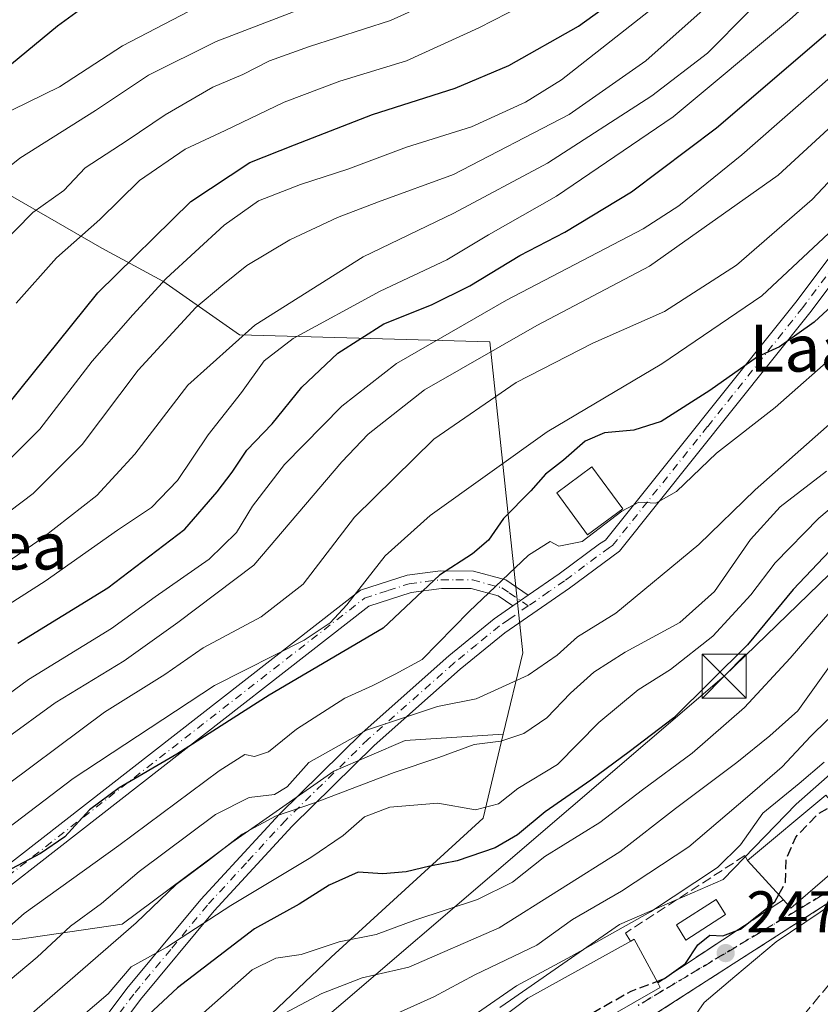
# Model space of a CAD drawing. Units: metres. Extents: x 637287 to 640701, y 4773768 to 4775737.
# Drawn here: x 639695 to 639831, y 4774451 to 4774619 of the extents above; entities that cross this region are included whole.
import ezdxf
from ezdxf.enums import TextEntityAlignment as Align

# ---------------------------------------------------------------- set-up
doc = ezdxf.new("R2010")
doc.units = ezdxf.units.M
doc.header["$MEASUREMENT"] = 0
for name, pattern in [('DGN Style 3', [2.307223458686699, 1.648016756204785, -0.6592067024819142]), ('DGN Style 4', [2.6384748266838614, 1.318413404963828, -0.6592067024819142, 0.001648016756204785, -0.6592067024819142]), ('DGN Style 5', [1.1536117293433497, 0.4944050268614355, -0.6592067024819142])]:
    doc.linetypes.add(name, pattern=pattern)
for name, color, linetype, lineweight in [('Arbolado forestal CxS', 92, 'Continuous', 0), ('Curva de nivel maestra', 30, 'Continuous', 30), ('Curva de nivel maestra oculto', 30, 'DGN Style 3', 30), ('Curva de nivel normal', 30, 'Continuous', 0), ('Edificación Cxs', 1, 'Continuous', 13), ('Muro lineal', 1, 'DGN Style 3', 13), ('Núcleo urbano CxS', 7, 'Continuous', 0), ('Obra de contención lineal', 1, 'DGN Style 3', 13), ('Piscina CxS', 4, 'Continuous', 0), ('Pista no pavimentada Cxs', 111, 'Continuous', 0), ('Pista no pavimentada eje', 91, 'DGN Style 4', 0), ('Pista pavimentada Cxs', 135, 'Continuous', 0), ('Pista pavimentada eje', 135, 'DGN Style 4', 0), ('Punto de cota en terreno', 7, 'Continuous', 0), ('Ruta', 7, 'DGN Style 5', 30), ('Rótulo de punto de cota en terreno', 7, 'Continuous', 0), ('Tendido', 6, 'Continuous', 0), ('Texto cartográfico', 7, 'Continuous', 0), ('Torre de tendido puntual', 7, 'Continuous', 0), ('Vía urbana Cxs', 4, 'Continuous', 0), ('Vía urbana eje', 4, 'DGN Style 4', 0)]:
    doc.layers.add(name, color=color, linetype=linetype, lineweight=lineweight)
doc.styles.add('Style-Arial', font='txt')

# ---------------------------------------------------------------- blocks, each defined once
blk = doc.blocks.new('*U13')
at = {"layer": 'Arbolado forestal CxS', "color": 92, "linetype": 'Continuous', "lineweight": 0}
for points in [[(639838.5922999998, 4774495.097300001, 254.6514000000025), (639827.0503000002, 4774484.937100001, 255.4805999999953), (639814.6312999995, 4774472.043099999, 255.6425000000018), (639806.7609000001, 4774468.6395, 257.1797999999981), (639796.9568999996, 4774464.399900001, 257.8843000000052), (639778.3283000002, 4774451.501900001, 256.3937000000006), (639776.5028999997, 4774450.266899999, 256.4223000000056)], [(639726.3173000002, 4774438.492699999, 266.0755999999965), (639747.7411000002, 4774458.802300001, 269.7936999999947), (639773.6759000003, 4774482.4959, 280.0194999999949), (639777.1209000006, 4774496.858899999, 286.7611000000034), (639780.4419, 4774510.7031, 292.4630999999936), (639774.8041000003, 4774563.733899999, 318.2632000000012), (639732.1085000001, 4774564.922499999, 336.6965999999957), (639719.0626999997, 4774574.0547, 346.920499999993), (639708.6261, 4774579.7093, 354.1474000000017), (639688.1880999999, 4774591.451099999, 366.7759999999981)]]:
    blk.add_polyline3d(points, dxfattribs=at)
blk = doc.blocks.new('5PATER')
at = {"layer": 'Punto de cota en terreno', "linetype": 'Continuous', "lineweight": 0}
h = blk.add_hatch(color=51, dxfattribs=at)
edge = h.paths.add_edge_path()
edge.add_ellipse((0, 0), major_axis=(-0.1095731443231308, -0.1110710700762829), ratio=0.9994222409660322, start_angle=0, end_angle=360)
blk = doc.blocks.new('5TTEND')
at = {"layer": 'Torre de tendido puntual', "color": 7, "linetype": 'Continuous', "lineweight": 0}
for p, q in [((-0.375, 0.3754), (0.375, -0.3746)), ((0.3720000000000001, 0.3784000000000001), (-0.3720000000000001, -0.3776))]:
    blk.add_line(p, q, dxfattribs=at)
at = {"layer": 'Torre de tendido puntual', "color": 7, "linetype": 'Continuous', "lineweight": 0, "flags": 128}
blk.add_lwpolyline([(-0.375, -0.3746), (0.375, -0.3746), (0.375, 0.3754), (-0.375, 0.3754), (-0.3720000000000001, -0.3776)], dxfattribs=at)

msp = doc.modelspace()

# ---------------------------------------------------------------- linework, layer by layer
at = {"layer": 'Arbolado forestal CxS', "color": 92, "linetype": 'Continuous', "lineweight": 0}
for points in [[(639777.1209000006, 4774496.858899999, 286.7611000000034), (639780.4419, 4774510.7031, 292.4630999999936), (639774.8041000003, 4774563.733899999, 318.2632000000012), (639732.1085000001, 4774564.922499999, 336.6965999999957), (639719.0626999997, 4774574.0547, 346.920499999993), (639708.6261, 4774579.7093, 354.1474000000017), (639688.1880999999, 4774591.451099999, 366.7759999999981), (639670.1162999999, 4774585.6195, 370.9242999999988), (639668.9742999999, 4774575.452299999, 367.6325999999972)], [(639777.1209000006, 4774496.858899999, 286.7611000000034), (639780.4419, 4774510.7031, 292.4630999999936), (639774.8041000003, 4774563.733899999, 318.2632000000012), (639732.1085000001, 4774564.922499999, 336.6965999999957), (639719.0626999997, 4774574.0547, 346.920499999993), (639708.6261, 4774579.7093, 354.1474000000017), (639688.1880999999, 4774591.451099999, 366.7759999999981), (639670.1162999999, 4774585.6195, 370.9242999999988), (639668.9742999999, 4774575.452299999, 367.6325999999972)], [(639688.1880999999, 4774591.451099999, 366.7759999999981), (639708.6261, 4774579.7093, 354.1474000000017), (639719.0626999997, 4774574.0547, 346.920499999993), (639732.1085000001, 4774564.922499999, 336.6965999999957), (639774.8041000003, 4774563.733899999, 318.2632000000012), (639780.4419, 4774510.7031, 292.4630999999936), (639777.1209000006, 4774496.858899999, 286.7611000000034), (639760.3731000006, 4774495.7785, 289.0041999999958), (639748.1971000005, 4774490.560699999, 288.8724999999977), (639730.8032999998, 4774478.3851, 287.437699999995), (639712.1045000004, 4774464.469500001, 288.9645000000019), (639694.2757000001, 4774461.860900001, 294.9573999999994)], [(639928.1463000001, 4774533.5833, 238.881899999993), (639929.0607000003, 4774534.5471, 239.168399999995), (639952.2993000001, 4774546.976500001, 239.9573999999994), (639967.4315, 4774559.1361, 241.5378000000055), (639974.4571000002, 4774566.4319, 243.6355999999942), (639970.9442999996, 4774577.781500001, 247.3362000000052), (639964.9994999999, 4774583.9967, 252.1598999999987), (639943.6524999999, 4774572.1077, 252.7039999999979), (639923.1158999996, 4774557.2459, 250.334400000007), (639902.0390999997, 4774544.5461, 250.8974000000017), (639878.8004999999, 4774528.603700001, 251.5421999999962), (639856.9128999999, 4774515.903899999, 255.3197999999975), (639839.8892999999, 4774500.501700001, 256.6714999999967), (639838.5922999998, 4774495.097300001, 254.6514000000025), (639827.0503000002, 4774484.937100001, 255.4805999999953), (639814.6312999995, 4774472.043099999, 255.6425000000018), (639806.7609000001, 4774468.6395, 257.1797999999981), (639796.9568999996, 4774464.399900001, 257.8843000000052), (639778.3283000002, 4774451.501900001, 256.3937000000006), (639776.5028999997, 4774450.266899999, 256.4223000000056)], [(639668.9742999999, 4774575.452299999, 367.6325999999972), (639665.8450999996, 4774563.3073, 365.4320000000007), (639665.1413000004, 4774560.576500001, 364.7976000000053), (639659.0532999998, 4774547.530300001, 362.7540000000009), (639654.7043000003, 4774534.484300001, 358.5488000000041), (639649.9212999997, 4774517.960300001, 351.8436999999976), (639650.7903000005, 4774505.7839, 343.3833000000013), (639651.6605000002, 4774491.433700001, 333.4670999999944), (639654.2692999998, 4774477.5175, 323.9575999999943), (639663.8361000001, 4774467.950099999, 313.0283000000054), (639678.1858999999, 4774462.731500001, 302.4676000000036), (639679.0559, 4774462.731500001, 301.9821999999986), (639694.2757000001, 4774461.860900001, 294.9573999999994), (639712.1045000004, 4774464.469500001, 288.9645000000019), (639730.8032999998, 4774478.3851, 287.437699999995), (639748.1971000005, 4774490.560699999, 288.8724999999977), (639760.3731000006, 4774495.7785, 289.0041999999958), (639777.1209000006, 4774496.858899999, 286.7611000000034)], [(639668.9742999999, 4774575.452299999, 367.6325999999972), (639665.8450999996, 4774563.3073, 365.4320000000007), (639665.1413000004, 4774560.576500001, 364.7976000000053), (639659.0532999998, 4774547.530300001, 362.7540000000009), (639654.7043000003, 4774534.484300001, 358.5488000000041), (639649.9212999997, 4774517.960300001, 351.8436999999976), (639650.7903000005, 4774505.7839, 343.3833000000013), (639651.6605000002, 4774491.433700001, 333.4670999999944), (639654.2692999998, 4774477.5175, 323.9575999999943), (639663.8361000001, 4774467.950099999, 313.0283000000054), (639678.1858999999, 4774462.731500001, 302.4676000000036), (639679.0559, 4774462.731500001, 301.9821999999986), (639694.2757000001, 4774461.860900001, 294.9573999999994), (639712.1045000004, 4774464.469500001, 288.9645000000019), (639730.8032999998, 4774478.3851, 287.437699999995), (639748.1971000005, 4774490.560699999, 288.8724999999977), (639760.3731000006, 4774495.7785, 289.0041999999958), (639777.1209000006, 4774496.858899999, 286.7611000000034)], [(639694.2757000001, 4774461.860900001, 294.9573999999994), (639712.1045000004, 4774464.469500001, 288.9645000000019), (639730.8032999998, 4774478.3851, 287.437699999995), (639748.1971000005, 4774490.560699999, 288.8724999999977), (639760.3731000006, 4774495.7785, 289.0041999999958), (639777.1209000006, 4774496.858899999, 286.7611000000034), (639773.6759000003, 4774482.4959, 280.0194999999949), (639747.7411000002, 4774458.802300001, 269.7936999999947), (639726.3173000002, 4774438.492699999, 266.0755999999965)], [(639777.1209000006, 4774496.858899999, 286.7611000000034), (639773.6759000003, 4774482.4959, 280.0194999999949), (639747.7411000002, 4774458.802300001, 269.7936999999947), (639726.3173000002, 4774438.492699999, 266.0755999999965), (639722.5181, 4774419.799100001, 260.2274000000034)]]:
    msp.add_polyline3d(points, dxfattribs=at)
at = {"layer": 'Curva de nivel maestra', "color": 30, "linetype": 'Continuous', "lineweight": 30, "flags": 128}
for points, elevation in [([(639690.1500000004, 4774550.040100001), (639707.9800000006, 4774572.090100001), (639723.7999999998, 4774587.670100001), (639733.8600000005, 4774594.300100001), (639741.4800000006, 4774597.350099999), (639754.8099999997, 4774602.5101), (639768.9199999999, 4774607.0001), (639778.0599999997, 4774610.840100001), (639789.9500000002, 4774617.5601), (639797.6799999997, 4774623.1801), (639805.2300000006, 4774629.440099999), (639814.8700000001, 4774640.780099999), (639825.7400000002, 4774654.2601), (639845.5899999999, 4774675.0801), (639856.5899999999, 4774689.3301), (639865.9199999999, 4774704.370100001), (639881.5999999996, 4774723.840100001)], 350), ([(639693.2100000001, 4774611.130100001), (639701.0499999998, 4774617.620100001), (639704.8399999999, 4774620.340100001), (639709.4500000002, 4774623.340100001), (639717.5599999997, 4774626.780099999), (639724.2599999999, 4774629.610099999), (639735.5899999999, 4774633.0101), (639745.6200000001, 4774634.7601), (639758.7199999997, 4774637.780099999), (639770.9600000001, 4774642.880100001), (639777.6799999997, 4774647.840100001), (639786.7400000002, 4774655.220100001), (639794.4100000003, 4774662.380100001), (639797.5899999999, 4774666.7601), (639801.5999999996, 4774674.520099999), (639809.8600000005, 4774687.290100001), (639816.1299999999, 4774695.1501), (639821.7599999999, 4774702.140100001), (639830.9000000004, 4774712.550100001)], 375), ([(639694.2999999998, 4774512.370100001), (639709.6799999997, 4774521.8201), (639722.7699999996, 4774531.770099999), (639728.3099999997, 4774538.1801), (639730.8600000005, 4774541.5101), (639733.4000000004, 4774545.2501), (639737.6699999999, 4774549.7501), (639742.7599999999, 4774556.020099999), (639748.9199999999, 4774561.800100001), (639756.7400000002, 4774566.780099999), (639764.8600000005, 4774570.0701), (639771.4100000003, 4774573.290100001), (639779.9199999999, 4774578.4801), (639787.5899999999, 4774582.460100001), (639798.9800000006, 4774589.3101), (639813.4800000006, 4774600.2401), (639832.1399999997, 4774616.220100001)], 325), ([(639841.5199999996, 4774577.590100001), (639830.1600000003, 4774567.110099999), (639824.2199999997, 4774562.880100001), (639820.4699999997, 4774561.170100001), (639812.3499999996, 4774555.4301), (639804.0499999998, 4774550.140100001), (639799.3899999997, 4774548.6501), (639794.3799999999, 4774548.2401), (639791.0700000003, 4774546.780099999), (639787.4000000004, 4774543.5801), (639784.3399999999, 4774541.190099999), (639781.8200000003, 4774538.340100001), (639777.1799999997, 4774533.590100001), (639774.5700000003, 4774529.9301), (639771.8799999999, 4774527.5701), (639766.2199999997, 4774523.9801), (639756.6399999997, 4774514.920100001), (639737.1900000004, 4774503.470100001), (639721.4600000001, 4774493.460100001), (639711.5999999996, 4774487.6801), (639706.5300000003, 4774483.940099999), (639702.3300000001, 4774479.360099999), (639698.2000000002, 4774476.470100001), (639692.2699999996, 4774473.370100001)], 300), ([(639833.8700000001, 4774529.200099999), (639826.5599999997, 4774521.5101), (639818.79, 4774512.0701), (639806.2199999997, 4774499.620100001), (639798.5899999999, 4774493.840100001), (639792.0599999997, 4774489.020099999), (639784.2400000002, 4774483.5801), (639779.5599999997, 4774479.6601), (639775.7199999997, 4774477.4801), (639769.2599999999, 4774475.2501), (639764.5800000001, 4774474.360099999), (639760.5599999997, 4774473.350099999), (639756.5800000001, 4774473.020099999), (639752.3799999999, 4774473.3101), (639747.4199999999, 4774471.110099999), (639742.3099999997, 4774467.880100001), (639734.6600000003, 4774463.6601), (639721.5499999998, 4774453.5801), (639710.7999999998, 4774443.5801)], 275), ([(639803.3301999997, 4774454.691299999), (639804.5899999999, 4774455.1601), (639808.1900000004, 4774457.7501), (639810.29, 4774460.940099999), (639812.3600000005, 4774462.600099999), (639814.5499999998, 4774462.4801), (639817.5899999999, 4774463.620100001), (639823.4100000003, 4774468.2401), (639824.0952000003, 4774469.4845)], 250)]:
    msp.add_lwpolyline(points, dxfattribs=dict(at, elevation=elevation))
at = {"layer": 'Curva de nivel maestra oculto', "color": 30, "linetype": 'DGN Style 3', "lineweight": 30, "elevation": 250, "flags": 128}
for points in [[(639824.0952000003, 4774469.4845), (639825.2599999999, 4774471.600099999), (639825.3600000005, 4774475.5101), (639827, 4774479.280099999), (639830.9199999999, 4774483.340100001), (639833.5109000001, 4774484.8014)], [(639781.6157000001, 4774440.665300001), (639782.3099999997, 4774441.710100001), (639788.1200000001, 4774446.940099999), (639798.9199999999, 4774453.050100001), (639803.3301999997, 4774454.691299999)]]:
    msp.add_lwpolyline(points, dxfattribs=at)
at = {"layer": 'Curva de nivel normal', "color": 30, "linetype": 'Continuous', "lineweight": 0, "flags": 128}
for points, elevation in [([(639871.1699999999, 4774721.380000001), (639859.2400000002, 4774705.609999999), (639849.5899999999, 4774689.619999999), (639844.5899999999, 4774682.100000001), (639840.0099999999, 4774677.16), (639833.3799999999, 4774671.279999999), (639826.7999999998, 4774664.539999999), (639818.0499999998, 4774654.119999999), (639805.3099999997, 4774639.199999999), (639799.6100000005, 4774633.92), (639787.5999999996, 4774624.850000001), (639772.9199999999, 4774617.289999999), (639760.5899999999, 4774611.66), (639749.2199999997, 4774608.180000001), (639739.7599999999, 4774604.57), (639729.6900000004, 4774599.789999999), (639722.8300000001, 4774596.600000001), (639715.0800000001, 4774591.26), (639708.2699999996, 4774584.600000001), (639700.9299999997, 4774578.08), (639694, 4774570.350000001)], 355), ([(639894.5899999999, 4774717.16), (639886.2800000003, 4774708.32), (639876.2800000003, 4774693.51), (639864.7699999996, 4774679.230000001), (639853.8799999999, 4774666.789999999), (639845.2199999997, 4774656.640000001), (639827.5899999999, 4774637.390000001), (639818.5899999999, 4774626.970000001), (639811.7199999997, 4774620.77), (639801.4400000004, 4774611.66), (639788.3700000001, 4774602.5), (639768.6100000005, 4774592.289999999), (639755.8300000001, 4774587.600000001), (639748.8399999999, 4774584.939999999), (639740.7300000006, 4774581.130000001), (639733.3600000005, 4774576.76), (639729.2699999996, 4774573.460000001), (639724.6900000004, 4774569.600000001), (639714.8499999996, 4774558.92), (639705.2699999996, 4774546.210000001), (639696.9299999997, 4774537.890000001), (639684.9299999997, 4774528.859999999)], 340), ([(639690.6699999999, 4774602), (639701.4199999999, 4774607.220000001), (639712.1500000004, 4774614.230000001), (639730.6200000001, 4774623.850000001), (639745.3700000001, 4774629.180000001), (639761.54, 4774633.210000001), (639773.7699999996, 4774638.300000001), (639782.5499999998, 4774644.100000001), (639793.25, 4774652.91), (639802.3600000005, 4774661.91), (639811.5199999996, 4774672.91), (639818.54, 4774683.029999999), (639826.7000000002, 4774692.730000001), (639835.3200000003, 4774705.029999999), (639841.9199999999, 4774716.24)], 370), ([(639913.9100000003, 4774715.140000001), (639898.9900000002, 4774694.810000001), (639891.2100000001, 4774685.220000001), (639884.7400000002, 4774677.42), (639872.2800000003, 4774664.27), (639861.5899999999, 4774653.57), (639842.2599999999, 4774633.310000001), (639825.9199999999, 4774618.630000001), (639806.0899999999, 4774602.08), (639786.2000000002, 4774588.560000001), (639774.5899999999, 4774581.970000001), (639767.4600000001, 4774577.699999999), (639756.0899999999, 4774572.380000001), (639741.2599999999, 4774564.32), (639736.3099999997, 4774560.480000001), (639732.4800000006, 4774555.07), (639726.79, 4774547.9), (639721.5599999997, 4774540.08), (639717.1299999999, 4774535.5), (639711.2999999998, 4774531.600000001), (639698.9900000002, 4774522.91), (639682.5300000003, 4774512.449999999)], 330), ([(639881.2599999999, 4774714.42), (639865.2599999999, 4774690.730000001), (639856.7400000002, 4774678.99), (639843.5099999999, 4774663.82), (639830.0700000003, 4774650.09), (639821.9199999999, 4774640.470000001), (639809.5899999999, 4774626.16), (639787.0300000003, 4774608.380000001), (639780.8799999999, 4774604.59), (639771.6799999997, 4774600.42), (639760.6100000005, 4774596.92), (639750.5800000001, 4774593.16), (639742.5, 4774590.58), (639735.3399999999, 4774587.77), (639729.4900000002, 4774583.65), (639719.6200000001, 4774574.52), (639713.9299999997, 4774568.34), (639706.9800000006, 4774560.42), (639698.0599999997, 4774548.859999999), (639687.2100000001, 4774537.970000001)], 345), ([(639900.6799999997, 4774711.779999999), (639894.9500000002, 4774705.949999999), (639890.2599999999, 4774700), (639884.0099999999, 4774689.91), (639872.4400000004, 4774675.91), (639845.1399999997, 4774646.91), (639832.4600000001, 4774633.359999999), (639818.9400000004, 4774620.01), (639811.9500000002, 4774612.960000001), (639802.4600000001, 4774605.65), (639784.6699999999, 4774594.180000001), (639768.6799999997, 4774585.65), (639753.2300000006, 4774578.24), (639734.7300000006, 4774566.59), (639723.3099999997, 4774556.32), (639714.25, 4774544.58), (639707.7999999998, 4774537.539999999), (639698.4400000004, 4774530.279999999), (639676.0999999996, 4774514.939999999)], 335), ([(639683.1799999997, 4774585.859999999), (639694.6600000003, 4774595.039999999), (639707.5300000003, 4774603.180000001), (639716.5999999996, 4774609.199999999), (639728.1500000004, 4774614.930000001), (639750.7999999998, 4774623.689999999), (639764.1600000003, 4774627.710000001), (639772.54, 4774631.279999999), (639780.1799999997, 4774635.720000001), (639790.3499999996, 4774643.15), (639804.0599999997, 4774655.380000001), (639815.2100000001, 4774667.850000001), (639820.9100000003, 4774674.83), (639826.6299999999, 4774680.439999999), (639832.75, 4774686.890000001), (639838.6500000004, 4774693.59), (639843.9600000001, 4774704.08), (639847.4500000002, 4774712.17)], 365), ([(639853.9600000001, 4774710.02), (639846.7599999999, 4774696.680000001), (639838.5, 4774684.680000001), (639824.04, 4774669.850000001), (639807.29, 4774650.680000001), (639792.5, 4774637.390000001), (639776.0599999997, 4774626.800000001), (639757.9000000004, 4774618.51), (639744.0800000001, 4774614.100000001), (639737.25, 4774611.630000001), (639732.6699999999, 4774609.310000001), (639727.5899999999, 4774607.16), (639719.4299999997, 4774602.42), (639712.9400000004, 4774598.060000001), (639705.7699999996, 4774593.430000001), (639702.1600000003, 4774589.539999999), (639696.8600000005, 4774585.810000001), (639684.8399999999, 4774573.550000001)], 360), ([(639836.0899999999, 4774611.619999999), (639817.8099999997, 4774595.630000001), (639807.04, 4774586.92), (639800.9800000006, 4774583), (639777.6900000004, 4774570.82), (639758.9199999999, 4774560.02), (639749.5899999999, 4774552.77), (639739.7999999998, 4774542.82), (639734.3200000003, 4774535.699999999), (639731.6200000001, 4774531.25), (639726.9600000001, 4774526.67), (639717.7300000006, 4774520.26), (639710.3099999997, 4774514.880000001), (639696.1100000005, 4774506.17), (639672.9400000004, 4774489.109999999)], 320), ([(639836.8099999997, 4774603.92), (639824.0099999999, 4774592.180000001), (639802.0700000003, 4774576.619999999), (639782.8399999999, 4774566.51), (639763.6600000003, 4774555.58), (639754.0700000003, 4774548), (639749.5999999996, 4774543.25), (639734.5899999999, 4774525.66), (639721.5999999996, 4774515.880000001), (639712.4199999999, 4774509.32), (639700.7000000002, 4774502.199999999), (639683.4400000004, 4774489.699999999)], 315), ([(639839.7400000002, 4774598.560000001), (639829.79, 4774587.99), (639816.9199999999, 4774576.779999999), (639804.5899999999, 4774568.91), (639792.4100000003, 4774563.529999999), (639779.3200000003, 4774556.82), (639765.25, 4774547.15), (639751.7199999997, 4774533.869999999), (639742.9800000006, 4774522.42), (639735.8099999997, 4774516.859999999), (639725.9400000004, 4774511.58), (639719.3899999997, 4774507.01), (639709.1200000001, 4774500.57), (639688.5999999996, 4774485.359999999)], 310), ([(639833.5, 4774583.039999999), (639821.2400000002, 4774571.58), (639804.1500000004, 4774560.01), (639784.5800000001, 4774548.41), (639764.6299999999, 4774534.109999999), (639756.9699999997, 4774527.25), (639750.4299999997, 4774518.880000001), (639747.5700000003, 4774515.84), (639743.1500000004, 4774512.869999999), (639727.8300000001, 4774505.15), (639703.7400000002, 4774489.26), (639683.9299999997, 4774474.199999999)], 305), ([(639834.5700000003, 4774562.310000001), (639823.5, 4774552.560000001), (639813.4699999997, 4774544.76), (639806.6500000004, 4774538.24), (639803.1500000004, 4774536.24), (639800.25, 4774536.390000001), (639797.3300000001, 4774534.890000001), (639790.5700000003, 4774529.710000001), (639786.5899999999, 4774528.92), (639785.1299999999, 4774529.689999999), (639781.4199999999, 4774527.380000001), (639771.3099999997, 4774517.74), (639763.2699999996, 4774509.550000001), (639758.7000000002, 4774507.100000001), (639754.7300000006, 4774505.100000001), (639750.0700000003, 4774502.960000001), (639741.8300000001, 4774497.699999999), (639737.04, 4774493.84), (639734.6600000003, 4774493.01), (639733.0499999998, 4774493.380000001), (639728.6500000004, 4774490.57), (639711.5199999996, 4774477.84), (639695.3899999997, 4774466.26), (639684.2699999996, 4774456.439999999)], 295), ([(639683.3700000001, 4774446.960000001), (639697.6299999999, 4774458.800000001), (639703.2699999996, 4774464.09), (639708.5999999996, 4774467.949999999), (639715.0199999996, 4774473.439999999), (639728.0199999996, 4774483.16), (639733.7599999999, 4774486.07), (639738.0800000001, 4774486.529999999), (639740.2400000002, 4774487.84), (639743.9199999999, 4774492), (639753.7999999998, 4774497.539999999), (639765.9100000003, 4774501.57), (639772.5, 4774502.84), (639781.3499999996, 4774506.880000001), (639786.2999999998, 4774510.300000001), (639789.7599999999, 4774513.42), (639796.2999999998, 4774517.5), (639810.5, 4774529.16), (639820.0800000001, 4774538.49), (639835.6500000004, 4774552.25)], 290), ([(639832.2599999999, 4774541.689999999), (639824.3399999999, 4774535.58), (639819.29, 4774530.02), (639813.1399999997, 4774521.180000001), (639807.2599999999, 4774515.880000001), (639797.9199999999, 4774510.810000001), (639792.5899999999, 4774507.430000001), (639788.5800000001, 4774503.850000001), (639784.54, 4774499.640000001), (639780.5999999996, 4774496.939999999), (639776.6799999997, 4774495.66), (639772.1699999999, 4774495.100000001), (639766.1399999997, 4774492.880000001), (639758.4800000006, 4774490.310000001), (639744.9199999999, 4774485.140000001), (639738.2599999999, 4774482.890000001), (639732.5899999999, 4774479.82), (639726.6399999997, 4774475.189999999), (639721.3099999997, 4774471.199999999), (639714.5199999996, 4774464.66), (639696.3200000003, 4774448.880000001)], 285), ([(639841.6799999997, 4774542.680000001), (639830.9299999997, 4774533.65), (639823.5099999999, 4774526.029999999), (639819.3499999996, 4774520.59), (639812.8799999999, 4774513.58), (639805.6200000001, 4774507.880000001), (639800.1200000001, 4774504.430000001), (639793.4100000003, 4774498.82), (639786.3799999999, 4774491.699999999), (639779.5899999999, 4774487.560000001), (639776.29, 4774484.970000001), (639772.3799999999, 4774483.92), (639765.9600000001, 4774485.100000001), (639757.7599999999, 4774484.390000001), (639753.4699999997, 4774482.76), (639749.8300000001, 4774479.560000001), (639744.2800000003, 4774475.800000001), (639730.6699999999, 4774467.609999999), (639719.7400000002, 4774460.550000001), (639713.6500000004, 4774457.199999999), (639709.7100000001, 4774452.59), (639702.7000000002, 4774446.600000001)], 280), ([(639720.5999999996, 4774444.560000001), (639734.2999999998, 4774456.680000001), (639738.3399999999, 4774458.67), (639742.6299999999, 4774459.289999999), (639749.1100000005, 4774461.430000001), (639755.4299999997, 4774462.699999999), (639762.0499999998, 4774465.140000001), (639772.7199999997, 4774468.630000001), (639778.6900000004, 4774471.600000001), (639784.2199999997, 4774475.980000001), (639793.6100000005, 4774481.800000001), (639800.8600000005, 4774487.369999999), (639809.3300000001, 4774493.58), (639818.2400000002, 4774501.380000001), (639826.04, 4774509.779999999), (639832.8399999999, 4774517.630000001)], 270), ([(639833.6100000005, 4774509.59), (639827.3399999999, 4774500.84), (639822.6100000005, 4774496.57), (639816.9800000006, 4774492.02), (639806.4800000006, 4774484.15), (639796.9800000006, 4774476.779999999), (639776.4299999997, 4774463.82), (639760.9900000002, 4774457.100000001), (639753.04, 4774455.279999999), (639746.1600000003, 4774452.630000001), (639736.2000000002, 4774447.33)], 265), ([(639832.4900000002, 4774499.33), (639829.54, 4774496.439999999), (639824.6799999997, 4774491.289999999), (639818.75, 4774486.180000001), (639808.7400000002, 4774477.619999999), (639797.2599999999, 4774470.050000001), (639788.9500000002, 4774465.27), (639782.8499999996, 4774460.880000001), (639772.2599999999, 4774455.82), (639765.2599999999, 4774452.039999999), (639756.1799999997, 4774447.949999999)], 260), ([(639831.8300000001, 4774492.060000001), (639827.5899999999, 4774488.439999999), (639821.3899999997, 4774483.380000001), (639817.5999999996, 4774477.949999999), (639813.6799999997, 4774474.130000001), (639802.2100000001, 4774466.57), (639788.7800000003, 4774458.980000001), (639779.3899999997, 4774453.939999999), (639768.2599999999, 4774446.289999999)], 255), ([(639844.1546999998, 4774476.319499999), (639842.6100000005, 4774474.32), (639838.6799999997, 4774471.060000001), (639833.5999999996, 4774468.140000001), (639823.6799999997, 4774461.42), (639816.6299999999, 4774455.51), (639811.4000000004, 4774451.09), (639808.25, 4774446.630000001), (639805.2999999998, 4774442.960000001), (639805.1399999997, 4774441.58), (639806.3799999999, 4774438.75), (639810.2699999996, 4774434.600000001), (639810.8198999995, 4774433.0405)], 245)]:
    msp.add_lwpolyline(points, dxfattribs=dict(at, elevation=elevation))
at = {"layer": 'Edificación Cxs', "color": 1, "linetype": 'Continuous', "lineweight": 13, "flags": 128}
for points, elevation in [([(639839.0401, 4774478.280099999), (639826.1801000005, 4774467.190099999), (639824.8901000004, 4774468.610099999), (639818.8000999996, 4774475.3101), (639832.1300999997, 4774486.4301)], 263.7470999999932), ([(639782.5800999999, 4774441.4301), (639756.5301000001, 4774420.770099999), (639745.0000999998, 4774433.4101), (639754.5100999996, 4774440.590100001), (639755.3901000004, 4774441.2601), (639760.0000999998, 4774435.720100001), (639764.2901, 4774438.970100001), (639781.3000999996, 4774451.8301), (639798.8501000004, 4774461.540100001), (639799.4600999998, 4774461.880100001), (639803.4600999998, 4774454.450099999), (639803.8901000004, 4774453.6601)], 265.25)]:
    msp.add_lwpolyline(points, close=True, dxfattribs=dict(at, elevation=elevation))
at = {"layer": 'Edificación Cxs', "color": 1, "linetype": 'Continuous', "lineweight": 13, "extrusion": (0.4614563622370419, 0.0218860815371058, 0.8868929051390068), "elevation": 399976.927350503, "flags": 128}
msp.add_lwpolyline([(4738802.968248281, -767298.8589767115), (4738813.444253345, -767314.4660955961), (4738804.976042953, -767321.8132451391)], dxfattribs=at)
at = {"layer": 'Edificación Cxs', "color": 1, "linetype": 'Continuous', "lineweight": 13, "extrusion": (0.3534574971236371, -0.443106643363897, 0.8238472554629738), "elevation": -1889238.587832186, "flags": 128}
msp.add_lwpolyline([(3477506.674265388, 2746408.891106629), (3477489.705328197, 2746408.10177948), (3477489.582363369, 2746410.425654583)], dxfattribs=at)
at = {"layer": 'Edificación Cxs', "color": 1, "linetype": 'Continuous', "lineweight": 13, "extrusion": (0.492511442110436, -0.5418434584732814, 0.6810566392745996), "elevation": -2271720.507779713, "flags": 128}
msp.add_lwpolyline([(3684856.713381507, 2113301.54017935), (3684856.713381507, 2113314.834486037)], dxfattribs=at)
at = {"layer": 'Edificación Cxs', "color": 1, "linetype": 'Continuous', "lineweight": 13, "extrusion": (0.350395653901345, -0.7114080933252458, 0.6091973493691412), "elevation": -3172246.323388921, "flags": 128}
msp.add_lwpolyline([(2683513.359181428, 2437247.465449778), (2683534.300857441, 2437254.065420608), (2683554.335132434, 2437255.635118862)], dxfattribs=at)
at = {"layer": 'Edificación Cxs', "color": 1, "linetype": 'Continuous', "lineweight": 13, "extrusion": (0.2586413015710563, -0.6882918435625722, 0.6777602933241705), "elevation": -3120564.828450726, "flags": 128}
msp.add_lwpolyline([(2278362.807535217, 2876797.473834016), (2278363.498148377, 2876797.626836345), (2278364.628954589, 2876785.288864593)], dxfattribs=at)
at = {"layer": 'Edificación Cxs', "color": 1, "linetype": 'Continuous', "lineweight": 13, "extrusion": (0.3997058897956751, -0.490155081857056, 0.7745858231289482), "elevation": -2084291.468573473, "flags": 128}
msp.add_lwpolyline([(3513185.831605663, 2553040.974191347), (3513185.665588044, 2553039.832949309), (3513161.421534501, 2553044.983242762)], dxfattribs=at)
at = {"layer": 'Edificación Cxs', "color": 1, "linetype": 'Continuous', "lineweight": 13}
msp.add_polyline3d([(639797.5000999998, 4774535.2401, 297.6637000000046), (639791.5100999996, 4774530.840100001, 298.1579000000056), (639786.2301000003, 4774538.0101, 303.7363999999943), (639792.2100999998, 4774542.420100001, 304.9391000000033), (639797.5000999998, 4774535.2401, 297.6637000000046)], dxfattribs=at)
msp.add_3dface([(639797.5000999998, 4774535.2401, 304.9391000000033), (639791.5100999996, 4774530.840100001, 304.9391000000033), (639786.2301000003, 4774538.0101, 304.9391000000033), (639792.2100999998, 4774542.420100001, 304.9391000000033)], dxfattribs=at)
at = {"layer": 'Muro lineal', "color": 1, "linetype": 'DGN Style 3', "lineweight": 13, "extrusion": (0.07009106294203056, 0.04631308685173365, 0.9964649220529141), "elevation": 266219.5006999737, "flags": 128}
msp.add_lwpolyline([(3630707.862805367, -3154681.292263046), (3630707.862805367, -3154655.515531479)], dxfattribs=at)
at = {"layer": 'Muro lineal', "color": 1, "linetype": 'DGN Style 3', "lineweight": 13}
msp.add_polyline3d([(639818.8000999996, 4774475.3101, 263.7470999999932), (639818.3000999996, 4774476.130100001, 265.2798999999941), (639797.9600999998, 4774462.940099999, 268.1701999999932), (639798.8501000004, 4774461.540100001, 265.1374999999971)], dxfattribs=at)
at = {"layer": 'Núcleo urbano CxS', "color": 7, "linetype": 'Continuous', "lineweight": 0}
for points in [[(639928.1463000001, 4774533.5833, 238.881899999993), (639929.0607000003, 4774534.5471, 239.168399999995), (639952.2993000001, 4774546.976500001, 239.9573999999994), (639967.4315, 4774559.1361, 241.5378000000055), (639974.4571000002, 4774566.4319, 243.6355999999942), (639970.9442999996, 4774577.781500001, 247.3362000000052), (639964.9994999999, 4774583.9967, 252.1598999999987), (639943.6524999999, 4774572.1077, 252.7039999999979), (639923.1158999996, 4774557.2459, 250.334400000007), (639902.0390999997, 4774544.5461, 250.8974000000017), (639878.8004999999, 4774528.603700001, 251.5421999999962), (639856.9128999999, 4774515.903899999, 255.3197999999975), (639839.8892999999, 4774500.501700001, 256.6714999999967), (639838.5922999998, 4774495.097300001, 254.6514000000025), (639827.0503000002, 4774484.937100001, 255.4805999999953), (639814.6312999995, 4774472.043099999, 255.6425000000018), (639806.7609000001, 4774468.6395, 257.1797999999981), (639796.9568999996, 4774464.399900001, 257.8843000000052), (639778.3283000002, 4774451.501900001, 256.3937000000006), (639776.5028999997, 4774450.266899999, 256.4223000000056)], [(639776.5028999997, 4774450.266899999, 256.4223000000056), (639778.3283000002, 4774451.501900001, 256.3937000000006), (639796.9568999996, 4774464.399900001, 257.8843000000052), (639806.7609000001, 4774468.6395, 257.1797999999981), (639814.6312999995, 4774472.043099999, 255.6425000000018), (639827.0503000002, 4774484.937100001, 255.4805999999953), (639838.5922999998, 4774495.097300001, 254.6514000000025)]]:
    msp.add_polyline3d(points, dxfattribs=at)
at = {"layer": 'Obra de contención lineal', "color": 1, "linetype": 'DGN Style 3', "lineweight": 13}
for points in [[(639844.1901000004, 4774476.300100001, 247.8747000000003), (639841.0500999996, 4774473.520099999, 247.7409000000043), (639798.3701, 4774446.1501, 252.0353999999934), (639803.1801000005, 4774441.6801, 248.7948999999935), (639802.5201000003, 4774440.9801, 248.7951999999932)], [(639847.5701000001, 4774474.350099999, 247.1607999999979), (639839.2001, 4774461.9801, 245.6628999999957), (639838.5701000001, 4774461.110099999, 245.3907999999938), (639830.9501, 4774452.110099999, 246.1986000000034), (639816.2001, 4774434.110099999, 243.9533999999985)]]:
    msp.add_polyline3d(points, dxfattribs=at)
at = {"layer": 'Piscina CxS', "color": 4, "linetype": 'Continuous', "lineweight": 0}
msp.add_polyline3d([(639815.0425000006, 4774466.106100001, 252.3965000000026), (639808.2691000003, 4774461.714000001, 252.0653000000021), (639806.6815999999, 4774464.359800001, 254.1459999999934), (639813.4126000004, 4774468.6426, 254.2639000000054), (639815.0425000006, 4774466.106100001, 252.3965000000026)], dxfattribs=at)
msp.add_3dface([(639815.0425000006, 4774466.106100001, 252.3965000000026), (639808.2691000003, 4774461.714000001, 252.0653000000021), (639806.6815999999, 4774464.359800001, 254.1459999999934), (639813.4126000004, 4774468.6426, 254.2639000000054)], dxfattribs=at)
at = {"layer": 'Pista no pavimentada Cxs', "color": 111, "linetype": 'Continuous', "lineweight": 0, "extrusion": (0.7970949929758047, 0.5525526865605188, 0.2435674459932093), "elevation": 3148213.697949463, "flags": 128}
msp.add_lwpolyline([(3559429.408207772, -790290.2297409347), (3559429.408207772, -790303.4177103253)], dxfattribs=at)
at = {"layer": 'Pista no pavimentada Cxs', "color": 111, "linetype": 'Continuous', "lineweight": 0}
for points in [[(639333.4731999999, 4774501.239600001, 367.6539000000048), (639402.6601, 4774462.8201, 367.5), (639433.5500999996, 4774443.9901, 355.8696000000054), (639470.0900999998, 4774417.5001, 351.3215000000055), (639517.9501, 4774385.720100001, 336.4486999999936), (639527.4201999997, 4774381.350099999, 335.5182000000059), (639537.2100999998, 4774378.170100001, 336.2173000000039), (639546.2701000003, 4774376.460100001, 337.0138000000007), (639554.5201000003, 4774375.800100001, 336.6744999999937), (639560.9301000005, 4774376.3201, 333.7556999999942), (639569.0201000003, 4774378.190099999, 328.4045999999944), (639576.9001000002, 4774380.600099999, 323.9799999999959), (639583.5201000003, 4774384.120100001, 329.25), (639591.2001, 4774389.8301, 333.7164000000048), (639634.9501, 4774428.450099999, 327.6325999999972), (639661.1201, 4774450.420100001, 323.3902999999991), (639674.3800999997, 4774460.350099999, 318.2057000000059), (639752.7500999998, 4774521.390100001, 344.0216999999975), (639760.7200999996, 4774523.960100001, 342.8013999999966), (639766.4001000002, 4774524.690099999, 339.6941999999981), (639772.0601000005, 4774524.6501, 332.3959999999934), (639777.5301000001, 4774523.1801, 315.0881999999983), (639781.3800999997, 4774520.540100001, 299.7600999999996)], [(639661.1201, 4774450.420100001, 323.3902999999991), (639674.3800999997, 4774460.350099999, 318.2057000000059), (639752.7500999998, 4774521.390100001, 344.0216999999975), (639760.7200999996, 4774523.960100001, 342.8013999999966), (639766.4001000002, 4774524.690099999, 339.6941999999981), (639772.0601000005, 4774524.6501, 332.3959999999934), (639777.5301000001, 4774523.1801, 315.0881999999983), (639781.3800999997, 4774520.540100001, 299.7600999999996), (639778.7401999999, 4774518.710100001, 312.5510999999969), (639776.2600999996, 4774520.420100001, 320.8034999999945), (639771.6601, 4774521.6601, 332.8962000000029), (639766.5800999999, 4774521.6801, 338.1821000000054), (639761.3801999995, 4774521.020099999, 341.6717000000062), (639754.1801000005, 4774518.690099999, 343.2694000000047), (639676.2001, 4774457.960100001, 308.9821999999986), (639662.9802000001, 4774448.0701, 320.1316999999981)], [(639778.7401999999, 4774518.710100001, 312.550900000002), (639776.2600999996, 4774520.420100001, 320.8034999999945), (639771.6601, 4774521.6601, 332.8962000000029), (639766.5800999999, 4774521.6801, 338.1821000000054), (639761.3801999995, 4774521.020099999, 341.6717000000062), (639754.1801000005, 4774518.690099999, 343.2694000000047), (639676.2001, 4774457.960100001, 308.9821999999986), (639662.9802000001, 4774448.0701, 320.1316999999981), (639636.9001000002, 4774426.1801, 324.9910999999993), (639593.0000999998, 4774387.420100001, 333.5910000000004), (639585.1301999995, 4774381.5701, 328.3637000000017), (639578.0601000005, 4774377.8201, 322.3580999999977), (639569.8000999996, 4774375.290100001, 328.9051000000036), (639561.3902000004, 4774373.350099999, 330.7611000000034), (639554.5201000003, 4774372.790100001, 333.9651000000013), (639545.8800999997, 4774373.4801, 332.4354000000022), (639536.4601999996, 4774375.2601, 332.9339999999939), (639526.3300999999, 4774378.550100001, 333.4713000000047), (639516.4901000002, 4774383.100099999, 332.1888000000035), (639468.3800999997, 4774415.030099999, 351.3127999999998), (639431.8901000004, 4774441.4901, 352.0081000000064), (639401.1501000002, 4774460.220100001, 366.3592999999965), (639329.6491, 4774499.9297, 371.0581999999995)]]:
    msp.add_polyline3d(points, dxfattribs=at)
at = {"layer": 'Pista no pavimentada eje', "color": 91, "linetype": 'DGN Style 4', "lineweight": 0}
msp.add_polyline3d([(639662.0500999996, 4774449.245100001, 321.8344999999972), (639668.6801000005, 4774454.210100001, 314.5570000000007), (639675.2901, 4774459.155099999, 313.5418000000063), (639753.4650999998, 4774520.040100001, 343.7455999999947), (639757.4501, 4774521.325099999, 343.1837999999989), (639761.0500999996, 4774522.4901, 342.6722000000009), (639763.8901000004, 4774522.8551, 341.0467999999965), (639766.4901000002, 4774523.1851, 338.9367999999959), (639769.0301000001, 4774523.175100001, 336.2200000000012), (639771.8601000002, 4774523.155099999, 332.7762999999977), (639776.8951000003, 4774521.800100001, 318.1187999999966), (639778.1350999996, 4774520.9451, 313.997199999998), (639781.3838999998, 4774518.715299999, 300.171199999997)], dxfattribs=at)
at = {"layer": 'Pista pavimentada Cxs', "color": 135, "linetype": 'Continuous', "lineweight": 0, "extrusion": (0.7970949929758047, 0.5525526865605188, 0.2435674459932093), "elevation": 3148213.697949463, "flags": 128}
msp.add_lwpolyline([(3559429.408207772, -790290.2297409347), (3559429.408207772, -790303.4177103253)], dxfattribs=at)
at = {"layer": 'Pista pavimentada Cxs', "color": 135, "linetype": 'Continuous', "lineweight": 0}
for points in [[(639952.7500999998, 4774734.2601, 329.7188000000024), (639939.9801000003, 4774709.610099999, 333.5630999999994), (639924.5301000001, 4774683.090100001, 324.4095999999991), (639901.8701, 4774656.800100001, 328.6909000000014), (639862.9101, 4774613.2501, 318.9159000000073), (639829.3800999997, 4774568.6601, 323.616599999994), (639796.9200999998, 4774528.0701, 294.5577000000048), (639788.4200999998, 4774521.7501, 293.0583000000042), (639777.3701, 4774514.120100001, 314.3754999999946), (639769.7801000001, 4774507.9001, 321.1386999999959), (639755.0900999998, 4774494.890100001, 307.7029000000039), (639741.0800999999, 4774481.140100001, 302.2641000000003), (639727.7901, 4774466.700099999, 298.5323999999964), (639715.2600999996, 4774451.610099999, 290.4903999999952), (639703.5100999996, 4774435.890100001, 289.5013000000035)], [(639952.7500999998, 4774734.2601, 329.7188000000024), (639939.9801000003, 4774709.610099999, 333.5630999999994), (639924.5301000001, 4774683.090100001, 324.4095999999991), (639901.8701, 4774656.800100001, 328.6909000000014), (639862.9101, 4774613.2501, 318.9159000000073), (639829.3800999997, 4774568.6601, 323.616599999994), (639796.9200999998, 4774528.0701, 294.5577000000048), (639788.4200999998, 4774521.7501, 293.0583000000042), (639777.3701, 4774514.120100001, 314.3754999999946), (639769.7801000001, 4774507.9001, 321.1386999999959), (639755.0900999998, 4774494.890100001, 307.7029000000039), (639741.0800999999, 4774481.140100001, 302.2641000000003), (639727.7901, 4774466.700099999, 298.5323999999964), (639715.2600999996, 4774451.610099999, 290.4903999999952), (639703.5100999996, 4774435.890100001, 289.5013000000035)], [(639701.1300999997, 4774437.710100001, 295.3448999999964), (639712.9001000002, 4774453.460100001, 297.7639000000054), (639725.5301000001, 4774468.6801, 303.2771999999969), (639738.9301000005, 4774483.2301, 310.3102000000072), (639753.0401, 4774497.0801, 309.0164999999979), (639767.8300999999, 4774510.1801, 326.4116999999969), (639775.5601000005, 4774516.520099999, 322.6312999999937), (639778.7401999999, 4774518.710100001, 312.5510999999969), (639781.3800999997, 4774520.540100001, 299.7600999999996), (639786.6700999998, 4774524.190099999, 294.0357999999979), (639793.5500999996, 4774529.300100001, 296.4030000000057), (639794.5800999999, 4774529.940099999, 296.5889000000025), (639827.0100999996, 4774570.5001, 327.0815000000002), (639860.5900999998, 4774615.1501, 322.4085000000051), (639899.6101000002, 4774658.780099999, 326.7131999999983), (639922.0800999999, 4774684.840100001, 323.2247000000062), (639937.3501000004, 4774711.050100001, 333.3747000000003)], [(639781.3800999997, 4774520.540100001, 299.7600999999996), (639786.6700999998, 4774524.190099999, 294.0357999999979), (639793.5500999996, 4774529.300100001, 296.4030000000057), (639794.5800999999, 4774529.940099999, 296.5889000000025), (639827.0100999996, 4774570.5001, 327.0815000000002), (639860.5900999998, 4774615.1501, 322.4085000000051), (639899.6101000002, 4774658.780099999, 326.7131999999983), (639922.0800999999, 4774684.840100001, 323.2247000000062), (639937.3501000004, 4774711.050100001, 333.3747000000003)], [(639656.2050999999, 4774288.2051, 255.2679000000062), (639651.5100999996, 4774292.2301, 259.6416000000027), (639650.7801000001, 4774293.9301, 261.7823999999964), (639650.3800999997, 4774295.880100001, 263.0688999999985), (639650.3800999997, 4774297.350099999, 263.3034999999945), (639650.6300999997, 4774298.870100001, 264.6111999999994), (639659.2901, 4774318.840100001, 268.8534000000073), (639669.1901000004, 4774342.6801, 269.4811000000045), (639671.4401000004, 4774350.050100001, 271.8451000000059), (639673.0800999999, 4774357.600099999, 267.6248000000051), (639674.0900999998, 4774365.270099999, 268.8796000000002), (639675.5701000001, 4774395.380100001, 275.1141000000061), (639677.3601000002, 4774402.840100001, 277.6107999999949), (639680.4801000003, 4774409.890100001, 278.8617999999988), (639693.4301000005, 4774427.880100001, 292.2519000000029), (639701.1300999997, 4774437.710100001, 295.3448999999964), (639712.9001000002, 4774453.460100001, 297.7639000000054), (639725.5301000001, 4774468.6801, 303.2771999999969), (639738.9301000005, 4774483.2301, 310.3102000000072), (639753.0401, 4774497.0801, 309.0164999999979), (639767.8300999999, 4774510.1801, 326.4116999999969), (639775.5601000005, 4774516.520099999, 322.6312999999937), (639778.7401999999, 4774518.710100001, 312.550900000002)]]:
    msp.add_polyline3d(points, dxfattribs=at)
at = {"layer": 'Pista pavimentada eje', "color": 135, "linetype": 'DGN Style 4', "lineweight": 0}
for points in [[(639938.6651, 4774710.3301, 333.3984999999957), (639923.3051000005, 4774683.965100001, 323.7994000000036), (639911.9751000004, 4774670.8201, 325.3540000000066), (639900.7401000002, 4774657.790100001, 327.8505000000005), (639881.2600999996, 4774636.015100001, 333.4612999999954), (639861.7500999998, 4774614.200099999, 320.8206999999966), (639828.1951000001, 4774569.5801, 325.4902000000002), (639811.9650999998, 4774549.2851, 311.3711999999941), (639795.7500999998, 4774529.005100001, 295.4241000000038), (639795.2351000002, 4774528.6851, 295.3390000000072), (639790.9851000002, 4774525.5251, 294.2519000000029), (639787.5450999998, 4774522.970100001, 293.3111000000063), (639784.9001000002, 4774521.145099999, 293.8539000000019), (639781.3838999998, 4774518.715299999, 300.171199999997)], [(639781.3838999998, 4774518.715299999, 300.171199999997), (639778.0551000005, 4774516.415100001, 314.9937000000064), (639776.4650999998, 4774515.3201, 318.6071999999986), (639772.6001000004, 4774512.1501, 325.3046999999933), (639768.8051000005, 4774509.040100001, 323.7902999999933), (639754.0651000004, 4774495.985099999, 308.501099999994), (639740.0050999997, 4774482.1851, 306.6454999999987), (639733.3051000005, 4774474.9101, 298.5451999999932), (639726.6601, 4774467.690099999, 301.5810000000056), (639720.3951000003, 4774460.145099999, 296.6420999999973), (639714.0800999999, 4774452.5351, 292.9256000000024), (639702.3201000001, 4774436.800100001, 293.4285999999993)]]:
    msp.add_polyline3d(points, dxfattribs=at)
at = {"layer": 'Ruta', "color": 7, "linetype": 'DGN Style 5', "lineweight": 30}
msp.add_polyline3d([(639833.4301000005, 4774470.540100001, 251.978099999993), (639829.2600999996, 4774468.040100001, 252.0913), (639825.1001000004, 4774465.540100001, 250.9790999999968), (639820.9301000005, 4774463.050100001, 250.8399000000063), (639816.7600999996, 4774460.550100001, 252.7807999999932), (639812.6001000004, 4774458.050100001, 257.7407999999996), (639808.4301000005, 4774455.550100001, 254.6202000000048), (639804.2600999996, 4774453.0601, 254.7854999999981), (639800.1001000004, 4774450.5601, 256.0567000000011)], dxfattribs=at)
at = {"layer": 'Tendido', "color": 6, "linetype": 'Continuous', "lineweight": 0}
msp.add_polyline3d([(640283.9699999997, 4774960.619999999, 275.8861000000034), (640204.7835999997, 4774883.9771, 282.377999999997), (640069.1600000003, 4774751.5, 284.4431000000041), (639953.1900000004, 4774640.720000001, 292.0011999999988), (639814.7800000003, 4774506.710000001, 282.2206000000006), (639710.5599999997, 4774417.480000001, 270.761599999998), (639625.6500000004, 4774344.039999999, 293.5427999999956), (639576.0471000001, 4774261.8135, 289.0684000000037)], dxfattribs=at)
at = {"layer": 'Vía urbana Cxs', "color": 4, "linetype": 'Continuous', "lineweight": 0, "extrusion": (0.3534536006351615, -0.4431100394584956, 0.8238471005770006), "elevation": -1889257.295488898, "flags": 128}
msp.add_lwpolyline([(3477459.213183288, 2746436.009710175), (3477459.336165557, 2746433.685835996), (3477476.305065189, 2746434.475692107)], dxfattribs=at)
at = {"layer": 'Vía urbana Cxs', "color": 4, "linetype": 'Continuous', "lineweight": 0, "extrusion": (0.551282378987508, -0.8343187271350327, 1.302506842778845e-05), "elevation": -3630704.382672627, "flags": 128}
msp.add_lwpolyline([(3165872.616334393, 303.4682730510496), (3165890.380757707, 300.3463730511046), (3165894.47725325, 299.846773050734), (3165898.301943204, 301.302773050863)], dxfattribs=at)
at = {"layer": 'Vía urbana Cxs', "color": 4, "linetype": 'Continuous', "lineweight": 0}
for points in [[(639790.2920000004, 4774445.856000001, 257.5032999999967), (639803.8901000004, 4774453.6601, 255.4563000000053), (639803.4600999998, 4774454.450099999, 256.1781000000047), (639818.2812999999, 4774464.2433, 253.0562000000064), (639821.6990999999, 4774466.501599999, 252.5565999999963), (639824.8901000004, 4774468.610099999, 254.0126000000019), (639826.1801000005, 4774467.190099999, 252.6953999999969), (639839.0395000001, 4774478.2808, 253.1437000000006)], [(639844.1901000004, 4774476.300100001, 247.8747000000003), (639841.0500999996, 4774473.520099999, 247.7409000000043), (639800.4753000002, 4774447.5001, 251.607600000003), (639798.3701, 4774446.1501, 252.0353999999934)], [(639841.0500999996, 4774473.520099999, 247.7409000000043), (639800.4753000002, 4774447.5001, 251.607600000003)], [(639782.5800999999, 4774441.4301, 258.713699999993), (639787.5034999996, 4774444.255700001, 257.3782000000065), (639790.2920000004, 4774445.856000001, 257.5032999999967), (639803.8901000004, 4774453.6601, 255.4563000000053), (639803.4600999998, 4774454.450099999, 256.1781000000047)]]:
    msp.add_polyline3d(points, dxfattribs=at)
at = {"layer": 'Vía urbana eje', "color": 4, "linetype": 'DGN Style 4', "lineweight": 0}
msp.add_polyline3d([(639833.4301000005, 4774470.540100001, 251.978099999993), (639829.2600999996, 4774468.040100001, 252.0913), (639825.1001000004, 4774465.540100001, 250.9790999999968), (639820.9301000005, 4774463.050100001, 250.8399000000063), (639816.7600999996, 4774460.550100001, 252.7807999999932), (639812.6001000004, 4774458.050100001, 257.7407999999996), (639808.4301000005, 4774455.550100001, 254.6202000000048), (639804.2600999996, 4774453.0601, 254.7854999999981), (639800.1001000004, 4774450.5601, 256.0567000000011)], dxfattribs=at)

# ---------------------------------------------------------------- block references
at = {"layer": 'Arbolado forestal CxS', "color": 92, "linetype": 'Continuous', "lineweight": 0}
msp.add_blockref('*U13', (0, 0), dxfattribs=at)
at = {"layer": 'Punto de cota en terreno', "color": 7, "linetype": 'Continuous', "lineweight": 0, "xscale": 10, "yscale": 10, "zscale": 10}
msp.add_blockref('5PATER', (639815.0499999998, 4774459.52, 247.25), dxfattribs=at)
at = {"layer": 'Torre de tendido puntual', "color": 7, "linetype": 'Continuous', "lineweight": 0, "xscale": 10, "yscale": 10, "zscale": 10}
msp.add_blockref('5TTEND', (639814.7800000003, 4774506.710000001, 282.2206000000006), dxfattribs=at)

# ---------------------------------------------------------------- texts
at = {"layer": 'Rótulo de punto de cota en terreno', "color": 7, "linetype": 'Continuous', "lineweight": 0, "style": 'Style-Arial'}
msp.add_text('247,25', height=7.000000000000002, dxfattribs=at).set_placement((639818.5778000001, 4774463.047800001))
at = {"layer": 'Texto cartográfico', "color": 7, "linetype": 'Continuous', "lineweight": 0, "style": 'Style-Arial'}
for s, p in [('Laantxiren', (639846.3097646345, 4774562.66015)), ('Errentarenea', (639669.3386573173, 4774528.930149999))]:
    msp.add_text(s, height=8, dxfattribs=at).set_placement(p, align=Align.MIDDLE_CENTER)

doc.saveas('drawing.dxf')
